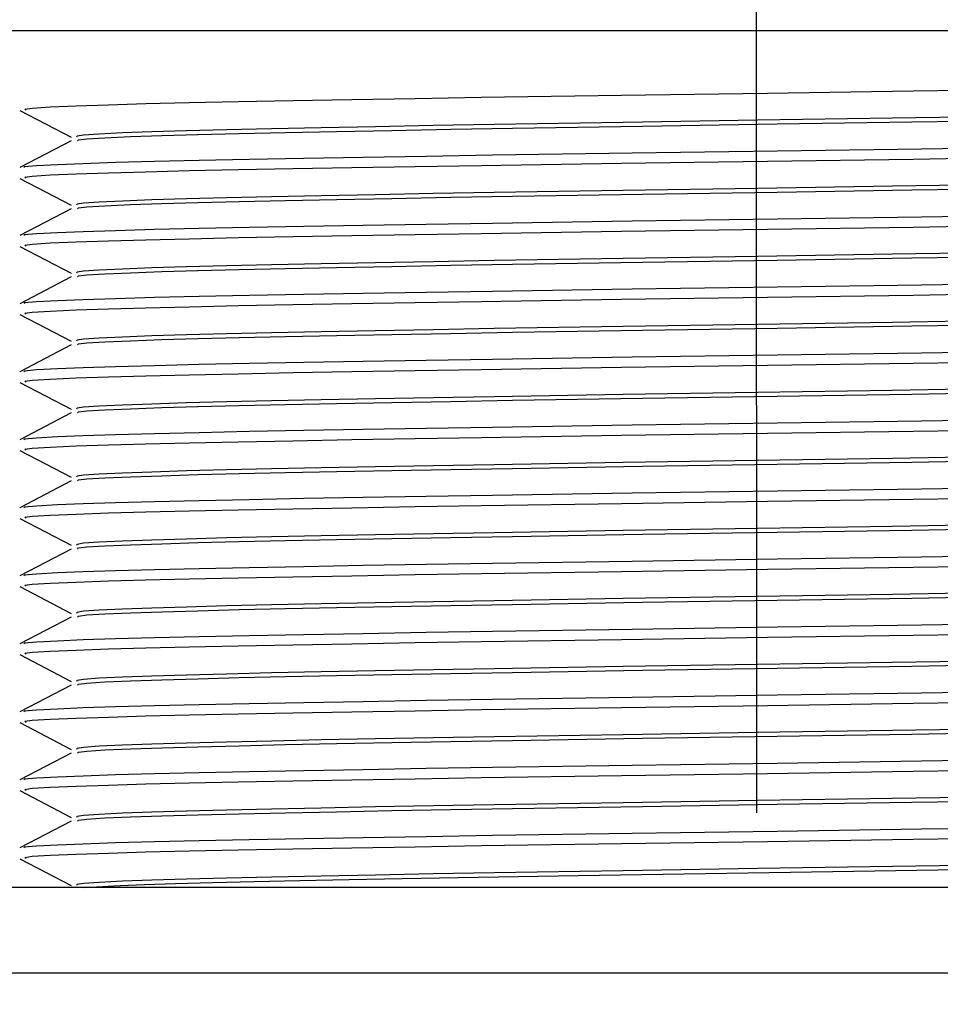
# Model space of a CAD drawing. Units: inches. Extents: x -36 to 1409, y -4026 to -2141.
# Drawn here: x 1104 to 1126, y -3020 to -2997 of the extents above; entities that cross this region are included whole.
import ezdxf

# ---------------------------------------------------------------- set-up
doc = ezdxf.new("R2010")
doc.units = ezdxf.units.IN
doc.header["$LTSCALE"] = 5
doc.header["$MEASUREMENT"] = 0
doc.linetypes.add('CENTER', pattern=[50.8, 31.75, -6.35, 6.35, -6.35])
doc.layers.add('Layer   1', color=7, linetype='Continuous')

msp = doc.modelspace()

# ---------------------------------------------------------------- linework, layer by layer
at = {"layer": 'Layer   1', "color": 7, "linetype": 'CENTER'}
msp.add_line((1121.5164, -2793.4073), (1121.6487, -3048.1962), dxfattribs=at)
at = {"layer": 'Layer   1', "color": 2, "linetype": 'Continuous'}
for p, q in [((1097.8847, -2997.3962), (1145.8847, -2997.3962)), ((1145.8847, -3017.3962), (1097.8847, -3017.3962)), ((1121.8847, -3019.3962), (1096.8847, -3019.3962)), ((1146.8847, -3019.3962), (1121.8847, -3019.3962))]:
    msp.add_line(p, q, dxfattribs=at)
at = {"layer": 'Layer   1', "color": 7, "linetype": 'Continuous'}
for p, q in [((1118.4781, -2998.9075), (1121.8849, -2998.8585)), ((1121.8849, -2998.8585), (1125.2891, -2998.8099)), ((1125.2891, -2998.8099), (1128.5622, -2998.7595)), ((1106.5076, -2999.1309), (1107.3847, -2999.1057)), ((1107.3847, -2999.1057), (1108.3959, -2999.0811)), ((1108.3959, -2999.0811), (1109.5429, -2999.057)), ((1109.5429, -2999.057), (1110.8133, -2999.033)), ((1110.8133, -2999.033), (1112.1918, -2999.0085)), ((1112.1918, -2999.0085), (1113.6627, -2998.9834)), ((1113.6627, -2998.9834), (1115.2099, -2998.9579)), ((1115.2099, -2998.9579), (1118.4781, -2998.9075)), ((1104.4407, -2999.2619), (1105.6412, -2999.887)), ((1104.5613, -2999.2315), (1104.7307, -2999.207)), ((1104.5908, -2999.2556), (1104.5613, -2999.2315)), ((1104.7307, -2999.207), (1105.1489, -2999.1818)), ((1105.1489, -2999.1818), (1105.7587, -2999.1563)), ((1105.7587, -2999.1563), (1106.5076, -2999.1309)), ((1115.5086, -2999.5853), (1118.5191, -2999.5352)), ((1118.5191, -2999.5352), (1121.6574, -2999.4866)), ((1118.9705, -2999.6281), (1122.1165, -2999.5796)), ((1121.6574, -2999.4866), (1124.8041, -2999.4386)), ((1122.1165, -2999.5796), (1125.2533, -2999.5315)), ((1124.8041, -2999.4386), (1127.8401, -2999.3887)), ((1125.2533, -2999.5315), (1128.2629, -2999.4814)), ((1105.9275, -2999.8321), (1106.2886, -2999.8072)), ((1106.2886, -2999.8072), (1106.8352, -2999.782)), ((1106.8352, -2999.782), (1107.5247, -2999.7568)), ((1107.5247, -2999.7568), (1108.3333, -2999.7319)), ((1108.3333, -2999.7319), (1109.2615, -2999.7074)), ((1108.5949, -2999.8246), (1109.5569, -2999.8003)), ((1109.2615, -2999.7074), (1110.3109, -2999.6833)), ((1109.5569, -2999.8003), (1110.6401, -2999.7763)), ((1110.3109, -2999.6833), (1111.4741, -2999.6595)), ((1110.6401, -2999.7763), (1111.8338, -2999.7525)), ((1111.4741, -2999.6595), (1112.7374, -2999.6354)), ((1111.8338, -2999.7525), (1113.1235, -2999.7282)), ((1112.7374, -2999.6354), (1114.0866, -2999.6106)), ((1113.1235, -2999.7282), (1114.4949, -2999.7032)), ((1114.0866, -2999.6106), (1115.5086, -2999.5853)), ((1114.4949, -2999.7032), (1115.9352, -2999.678)), ((1115.9352, -2999.678), (1118.9705, -2999.6281)), ((1105.6414, -2999.9733), (1104.4409, -3000.5985)), ((1105.7678, -2999.8801), (1105.7809, -2999.8564)), ((1105.7809, -2999.8564), (1105.9275, -2999.8321)), ((1105.7859, -2999.973), (1105.8128, -2999.9492)), ((1105.8128, -2999.9492), (1106.0069, -2999.9249)), ((1106.0069, -2999.9249), (1106.4262, -2999.8998)), ((1106.4262, -2999.8998), (1107.0239, -2999.8746)), ((1107.0239, -2999.8746), (1107.7519, -2999.8494)), ((1107.7519, -2999.8494), (1108.5949, -2999.8246)), ((1115.4696, -3000.3031), (1118.7311, -3000.253)), ((1118.7311, -3000.253), (1122.111, -3000.2046)), ((1122.111, -3000.2046), (1125.4828, -3000.1565)), ((1125.4828, -3000.1565), (1128.7192, -3000.1063)), ((1105.3174, -3000.525), (1105.9185, -3000.4998)), ((1105.9185, -3000.4998), (1106.6744, -3000.4746)), ((1106.6744, -3000.4746), (1107.5812, -3000.4498)), ((1107.5812, -3000.4498), (1108.6242, -3000.4254)), ((1108.6242, -3000.4254), (1109.7902, -3000.4016)), ((1109.7902, -3000.4016), (1111.069, -3000.3778)), ((1111.069, -3000.3778), (1112.4505, -3000.3534)), ((1112.4505, -3000.3534), (1113.9222, -3000.3283)), ((1113.9222, -3000.3283), (1115.4696, -3000.3031)), ((1115.2099, -3000.5454), (1118.4781, -3000.495)), ((1118.4781, -3000.495), (1121.8849, -3000.446)), ((1121.8849, -3000.446), (1125.2891, -3000.3974)), ((1125.2891, -3000.3974), (1128.5622, -3000.347)), ((1104.5408, -3000.5745), (1104.8327, -3000.5499)), ((1104.5614, -3000.5985), (1104.5408, -3000.5745)), ((1104.8327, -3000.5499), (1105.3174, -3000.525)), ((1105.7587, -3000.7438), (1106.5076, -3000.7184)), ((1106.5076, -3000.7184), (1107.3847, -3000.6932)), ((1107.3847, -3000.6932), (1108.3959, -3000.6686)), ((1108.3959, -3000.6686), (1109.5429, -3000.6445)), ((1109.5429, -3000.6445), (1110.8133, -3000.6205)), ((1110.8133, -3000.6205), (1112.1918, -3000.596)), ((1112.1918, -3000.596), (1113.6627, -3000.5709)), ((1113.6627, -3000.5709), (1115.2099, -3000.5454)), ((1104.4407, -3000.8494), (1105.6412, -3001.4745)), ((1104.5613, -3000.819), (1104.7307, -3000.7945)), ((1104.5908, -3000.843), (1104.5613, -3000.819)), ((1104.7307, -3000.7945), (1105.1489, -3000.7693)), ((1105.1489, -3000.7693), (1105.7587, -3000.7438)), ((1114.0866, -3001.1981), (1115.5086, -3001.1729)), ((1115.5086, -3001.1729), (1118.5191, -3001.1227)), ((1118.5191, -3001.1227), (1121.6574, -3001.0741)), ((1118.9705, -3001.2156), (1122.1165, -3001.1672)), ((1121.6574, -3001.0741), (1124.8041, -3001.0261)), ((1122.1165, -3001.1672), (1125.2533, -3001.119)), ((1124.8041, -3001.0261), (1127.8401, -3000.9762)), ((1125.2533, -3001.119), (1128.2629, -3001.0689)), ((1105.7809, -3001.4439), (1105.9275, -3001.4196)), ((1105.9275, -3001.4196), (1106.2886, -3001.3947)), ((1106.2886, -3001.3947), (1106.8352, -3001.3695)), ((1106.8352, -3001.3695), (1107.5247, -3001.3443)), ((1107.5247, -3001.3443), (1108.3333, -3001.3194)), ((1107.7519, -3001.4369), (1108.5949, -3001.4121)), ((1108.3333, -3001.3194), (1109.2615, -3001.2949)), ((1108.5949, -3001.4121), (1109.5569, -3001.3878)), ((1109.2615, -3001.2949), (1110.3109, -3001.2708)), ((1109.5569, -3001.3878), (1110.6401, -3001.3638)), ((1110.3109, -3001.2708), (1111.4741, -3001.247)), ((1110.6401, -3001.3638), (1111.8338, -3001.34)), ((1111.4741, -3001.247), (1112.7374, -3001.2229)), ((1111.8338, -3001.34), (1113.1235, -3001.3157)), ((1112.7374, -3001.2229), (1114.0866, -3001.1981)), ((1113.1235, -3001.3157), (1114.4949, -3001.2907)), ((1114.4949, -3001.2907), (1115.9352, -3001.2655)), ((1115.9352, -3001.2655), (1118.9705, -3001.2156)), ((1105.6414, -3001.5608), (1104.4409, -3002.186)), ((1105.7678, -3001.4676), (1105.7809, -3001.4439)), ((1105.7859, -3001.5605), (1105.8128, -3001.5367)), ((1105.8128, -3001.5367), (1106.0069, -3001.5124)), ((1106.0069, -3001.5124), (1106.4262, -3001.4873)), ((1106.4262, -3001.4873), (1107.0239, -3001.4621)), ((1107.0239, -3001.4621), (1107.7519, -3001.4369)), ((1115.4696, -3001.8906), (1118.7311, -3001.8405)), ((1118.7311, -3001.8405), (1122.111, -3001.7922)), ((1122.111, -3001.7922), (1125.4828, -3001.7441)), ((1125.4828, -3001.7441), (1128.7192, -3001.6938)), ((1105.3174, -3002.1125), (1105.9185, -3002.0873)), ((1105.9185, -3002.0873), (1106.6744, -3002.0621)), ((1106.6744, -3002.0621), (1107.5812, -3002.0373)), ((1107.5812, -3002.0373), (1108.6242, -3002.0129)), ((1108.6242, -3002.0129), (1109.7902, -3001.9891)), ((1109.7902, -3001.9891), (1111.069, -3001.9653)), ((1111.069, -3001.9653), (1112.4505, -3001.9409)), ((1112.4505, -3001.9409), (1113.9222, -3001.9159)), ((1113.9222, -3001.9159), (1115.4696, -3001.8906)), ((1115.2099, -3002.1329), (1118.4781, -3002.0825)), ((1118.4781, -3002.0825), (1121.8849, -3002.0335)), ((1121.8849, -3002.0335), (1125.2891, -3001.9849)), ((1125.2891, -3001.9849), (1128.5622, -3001.9345)), ((1104.5408, -3002.162), (1104.8327, -3002.1375)), ((1104.5614, -3002.186), (1104.5408, -3002.162)), ((1104.8327, -3002.1375), (1105.3174, -3002.1125)), ((1105.1489, -3002.3568), (1105.7587, -3002.3313)), ((1105.7587, -3002.3313), (1106.5076, -3002.3059)), ((1106.5076, -3002.3059), (1107.3847, -3002.2807)), ((1107.3847, -3002.2807), (1108.3959, -3002.2561)), ((1108.3959, -3002.2561), (1109.5429, -3002.232)), ((1109.5429, -3002.232), (1110.8133, -3002.208)), ((1110.8133, -3002.208), (1112.1918, -3002.1835)), ((1112.1918, -3002.1835), (1113.6627, -3002.1583)), ((1113.6627, -3002.1583), (1115.2099, -3002.1329)), ((1104.4407, -3002.4369), (1105.6412, -3003.062)), ((1104.5613, -3002.4065), (1104.7307, -3002.382)), ((1104.5908, -3002.4306), (1104.5613, -3002.4065)), ((1104.7307, -3002.382), (1105.1489, -3002.3568)), ((1124.8041, -3002.6136), (1127.8401, -3002.5637)), ((1112.7374, -3002.8104), (1114.0866, -3002.7856)), ((1114.0866, -3002.7856), (1115.5086, -3002.7604)), ((1115.5086, -3002.7604), (1118.5191, -3002.7102)), ((1118.5191, -3002.7102), (1121.6574, -3002.6616)), ((1118.9705, -3002.8031), (1122.1165, -3002.7547)), ((1121.6574, -3002.6616), (1124.8041, -3002.6136)), ((1122.1165, -3002.7547), (1125.2533, -3002.7065)), ((1125.2533, -3002.7065), (1128.2629, -3002.6564)), ((1105.7809, -3003.0314), (1105.9275, -3003.0071)), ((1105.9275, -3003.0071), (1106.2886, -3002.9822)), ((1106.2886, -3002.9822), (1106.8352, -3002.957)), ((1106.8352, -3002.957), (1107.5247, -3002.9318)), ((1107.0239, -3003.0495), (1107.7519, -3003.0244)), ((1107.5247, -3002.9318), (1108.3333, -3002.9069)), ((1107.7519, -3003.0244), (1108.5949, -3002.9996)), ((1108.3333, -3002.9069), (1109.2615, -3002.8824)), ((1108.5949, -3002.9996), (1109.5569, -3002.9753)), ((1109.2615, -3002.8824), (1110.3109, -3002.8583)), ((1109.5569, -3002.9753), (1110.6401, -3002.9513)), ((1110.3109, -3002.8583), (1111.4741, -3002.8345)), ((1110.6401, -3002.9513), (1111.8338, -3002.9275)), ((1111.4741, -3002.8345), (1112.7374, -3002.8104)), ((1111.8338, -3002.9275), (1113.1235, -3002.9032)), ((1113.1235, -3002.9032), (1114.4949, -3002.8783)), ((1114.4949, -3002.8783), (1115.9352, -3002.853)), ((1115.9352, -3002.853), (1118.9705, -3002.8031)), ((1105.6414, -3003.1483), (1104.4409, -3003.7735)), ((1105.7678, -3003.0551), (1105.7809, -3003.0314)), ((1105.7859, -3003.148), (1105.8128, -3003.1242)), ((1105.8128, -3003.1242), (1106.0069, -3003.0999)), ((1106.0069, -3003.0999), (1106.4262, -3003.0748)), ((1106.4262, -3003.0748), (1107.0239, -3003.0495)), ((1113.9222, -3003.5033), (1115.4696, -3003.4781)), ((1115.4696, -3003.4781), (1118.7311, -3003.428)), ((1118.7311, -3003.428), (1122.111, -3003.3797)), ((1122.111, -3003.3797), (1125.4828, -3003.3316)), ((1125.4828, -3003.3316), (1128.7192, -3003.2813)), ((1104.8327, -3003.7249), (1105.3174, -3003.7)), ((1105.3174, -3003.7), (1105.9185, -3003.6748)), ((1105.9185, -3003.6748), (1106.6744, -3003.6496)), ((1106.6744, -3003.6496), (1107.5812, -3003.6248)), ((1107.5812, -3003.6248), (1108.6242, -3003.6004)), ((1108.6242, -3003.6004), (1109.7902, -3003.5766)), ((1109.7902, -3003.5766), (1111.069, -3003.5527)), ((1111.069, -3003.5527), (1112.4505, -3003.5284)), ((1112.4505, -3003.5284), (1113.9222, -3003.5033)), ((1115.2099, -3003.7204), (1118.4781, -3003.67)), ((1118.4781, -3003.67), (1121.8849, -3003.621)), ((1121.8849, -3003.621), (1125.2891, -3003.5724)), ((1125.2891, -3003.5724), (1128.5622, -3003.522)), ((1104.5408, -3003.7495), (1104.8327, -3003.7249)), ((1104.5614, -3003.7735), (1104.5408, -3003.7495)), ((1104.7307, -3003.9695), (1105.1489, -3003.9443)), ((1105.1489, -3003.9443), (1105.7587, -3003.9188)), ((1105.7587, -3003.9188), (1106.5076, -3003.8934)), ((1106.5076, -3003.8934), (1107.3847, -3003.8682)), ((1107.3847, -3003.8682), (1108.3959, -3003.8436)), ((1108.3959, -3003.8436), (1109.5429, -3003.8195)), ((1109.5429, -3003.8195), (1110.8133, -3003.7955)), ((1110.8133, -3003.7955), (1112.1918, -3003.771)), ((1112.1918, -3003.771), (1113.6627, -3003.7458)), ((1113.6627, -3003.7458), (1115.2099, -3003.7204)), ((1104.4407, -3004.0244), (1105.6412, -3004.6495)), ((1104.5613, -3003.994), (1104.7307, -3003.9695)), ((1104.5908, -3004.0181), (1104.5613, -3003.994)), ((1124.8041, -3004.2011), (1127.8401, -3004.1512)), ((1111.4741, -3004.422), (1112.7374, -3004.3979)), ((1112.7374, -3004.3979), (1114.0866, -3004.3731)), ((1114.0866, -3004.3731), (1115.5086, -3004.3479)), ((1115.5086, -3004.3479), (1118.5191, -3004.2977)), ((1115.9352, -3004.4405), (1118.9705, -3004.3906)), ((1118.5191, -3004.2977), (1121.6574, -3004.2491)), ((1118.9705, -3004.3906), (1122.1165, -3004.3421)), ((1121.6574, -3004.2491), (1124.8041, -3004.2011)), ((1122.1165, -3004.3421), (1125.2533, -3004.294)), ((1125.2533, -3004.294), (1128.2629, -3004.2439)), ((1105.7678, -3004.6426), (1105.7809, -3004.6189)), ((1105.7809, -3004.6189), (1105.9275, -3004.5946)), ((1105.9275, -3004.5946), (1106.2886, -3004.5697)), ((1106.2886, -3004.5697), (1106.8352, -3004.5445)), ((1106.4262, -3004.6623), (1107.0239, -3004.6371)), ((1106.8352, -3004.5445), (1107.5247, -3004.5193)), ((1107.0239, -3004.6371), (1107.7519, -3004.6119)), ((1107.5247, -3004.5193), (1108.3333, -3004.4944)), ((1107.7519, -3004.6119), (1108.5949, -3004.5871)), ((1108.3333, -3004.4944), (1109.2615, -3004.4699)), ((1108.5949, -3004.5871), (1109.5569, -3004.5628)), ((1109.2615, -3004.4699), (1110.3109, -3004.4458)), ((1109.5569, -3004.5628), (1110.6401, -3004.5388)), ((1110.3109, -3004.4458), (1111.4741, -3004.422)), ((1110.6401, -3004.5388), (1111.8338, -3004.515)), ((1111.8338, -3004.515), (1113.1235, -3004.4907)), ((1113.1235, -3004.4907), (1114.4949, -3004.4657)), ((1114.4949, -3004.4657), (1115.9352, -3004.4405)), ((1105.6414, -3004.7358), (1104.4409, -3005.361)), ((1105.7859, -3004.7355), (1105.8128, -3004.7117)), ((1105.8128, -3004.7117), (1106.0069, -3004.6874)), ((1106.0069, -3004.6874), (1106.4262, -3004.6623)), ((1112.4505, -3005.1159), (1113.9222, -3005.0909)), ((1113.9222, -3005.0909), (1115.4696, -3005.0656)), ((1115.4696, -3005.0656), (1118.7311, -3005.0155)), ((1118.7311, -3005.0155), (1122.111, -3004.9671)), ((1122.111, -3004.9671), (1125.4828, -3004.919)), ((1125.4828, -3004.919), (1128.7192, -3004.8688)), ((1104.5408, -3005.337), (1104.8327, -3005.3124)), ((1104.8327, -3005.3124), (1105.3174, -3005.2875)), ((1105.3174, -3005.2875), (1105.9185, -3005.2623)), ((1105.9185, -3005.2623), (1106.6744, -3005.2371)), ((1106.6744, -3005.2371), (1107.5812, -3005.2123)), ((1107.5812, -3005.2123), (1108.6242, -3005.1879)), ((1108.6242, -3005.1879), (1109.7902, -3005.1641)), ((1109.7902, -3005.1641), (1111.069, -3005.1403)), ((1111.069, -3005.1403), (1112.4505, -3005.1159)), ((1113.6627, -3005.3334), (1115.2099, -3005.3079)), ((1115.2099, -3005.3079), (1118.4781, -3005.2575)), ((1118.4781, -3005.2575), (1121.8849, -3005.2085)), ((1121.8849, -3005.2085), (1125.2891, -3005.1599)), ((1125.2891, -3005.1599), (1128.5622, -3005.1095)), ((1104.5614, -3005.361), (1104.5408, -3005.337)), ((1104.7307, -3005.557), (1105.1489, -3005.5318)), ((1105.1489, -3005.5318), (1105.7587, -3005.5063)), ((1105.7587, -3005.5063), (1106.5076, -3005.4809)), ((1106.5076, -3005.4809), (1107.3847, -3005.4557)), ((1107.3847, -3005.4557), (1108.3959, -3005.4311)), ((1108.3959, -3005.4311), (1109.5429, -3005.407)), ((1109.5429, -3005.407), (1110.8133, -3005.383)), ((1110.8133, -3005.383), (1112.1918, -3005.3585)), ((1112.1918, -3005.3585), (1113.6627, -3005.3334)), ((1104.4407, -3005.6119), (1105.6412, -3006.237)), ((1104.5613, -3005.5815), (1104.7307, -3005.557)), ((1104.5908, -3005.6055), (1104.5613, -3005.5815)), ((1124.8041, -3005.7886), (1127.8401, -3005.7387)), ((1110.3109, -3006.0333), (1111.4741, -3006.0095)), ((1111.4741, -3006.0095), (1112.7374, -3005.9854)), ((1112.7374, -3005.9854), (1114.0866, -3005.9606)), ((1114.0866, -3005.9606), (1115.5086, -3005.9354)), ((1115.5086, -3005.9354), (1118.5191, -3005.8852)), ((1115.9352, -3006.028), (1118.9705, -3005.9781)), ((1118.5191, -3005.8852), (1121.6574, -3005.8366)), ((1118.9705, -3005.9781), (1122.1165, -3005.9297)), ((1121.6574, -3005.8366), (1124.8041, -3005.7886)), ((1122.1165, -3005.9297), (1125.2533, -3005.8815)), ((1125.2533, -3005.8815), (1128.2629, -3005.8314)), ((1105.7678, -3006.2301), (1105.7809, -3006.2064)), ((1105.7809, -3006.2064), (1105.9275, -3006.1821)), ((1105.9275, -3006.1821), (1106.2886, -3006.1572)), ((1106.2886, -3006.1572), (1106.8352, -3006.132)), ((1106.4262, -3006.2498), (1107.0239, -3006.2246)), ((1106.8352, -3006.132), (1107.5247, -3006.1068)), ((1107.0239, -3006.2246), (1107.7519, -3006.1994)), ((1107.5247, -3006.1068), (1108.3333, -3006.0819)), ((1107.7519, -3006.1994), (1108.5949, -3006.1746)), ((1108.3333, -3006.0819), (1109.2615, -3006.0574)), ((1108.5949, -3006.1746), (1109.5569, -3006.1503)), ((1109.2615, -3006.0574), (1110.3109, -3006.0333)), ((1109.5569, -3006.1503), (1110.6401, -3006.1263)), ((1110.6401, -3006.1263), (1111.8338, -3006.1025)), ((1111.8338, -3006.1025), (1113.1235, -3006.0782)), ((1113.1235, -3006.0782), (1114.4949, -3006.0532)), ((1114.4949, -3006.0532), (1115.9352, -3006.028)), ((1105.6414, -3006.3233), (1104.4409, -3006.9485)), ((1105.7859, -3006.323), (1105.8128, -3006.2992)), ((1105.8128, -3006.2992), (1106.0069, -3006.2749)), ((1106.0069, -3006.2749), (1106.4262, -3006.2498)), ((1125.4828, -3006.5066), (1128.7192, -3006.4563)), ((1111.069, -3006.7278), (1112.4505, -3006.7034)), ((1112.4505, -3006.7034), (1113.9222, -3006.6784)), ((1113.9222, -3006.6784), (1115.4696, -3006.6531)), ((1115.4696, -3006.6531), (1118.7311, -3006.603)), ((1118.7311, -3006.603), (1122.111, -3006.5546)), ((1122.111, -3006.5546), (1125.4828, -3006.5066)), ((1125.2891, -3006.7474), (1128.5622, -3006.697)), ((1104.5408, -3006.9245), (1104.8327, -3006.9)), ((1104.5614, -3006.9485), (1104.5408, -3006.9245)), ((1104.8327, -3006.9), (1105.3174, -3006.875)), ((1105.3174, -3006.875), (1105.9185, -3006.8498)), ((1105.9185, -3006.8498), (1106.6744, -3006.8246)), ((1106.6744, -3006.8246), (1107.5812, -3006.7998)), ((1107.5812, -3006.7998), (1108.6242, -3006.7754)), ((1108.6242, -3006.7754), (1109.7902, -3006.7516)), ((1109.7902, -3006.7516), (1111.069, -3006.7278)), ((1112.1918, -3006.946), (1113.6627, -3006.9209)), ((1113.6627, -3006.9209), (1115.2099, -3006.8954)), ((1115.2099, -3006.8954), (1118.4781, -3006.845)), ((1118.4781, -3006.845), (1121.8849, -3006.796)), ((1121.8849, -3006.796), (1125.2891, -3006.7474)), ((1104.5613, -3007.169), (1104.7307, -3007.1445)), ((1104.7307, -3007.1445), (1105.1489, -3007.1193)), ((1105.1489, -3007.1193), (1105.7587, -3007.0938)), ((1105.7587, -3007.0938), (1106.5076, -3007.0684)), ((1106.5076, -3007.0684), (1107.3847, -3007.0432)), ((1107.3847, -3007.0432), (1108.3959, -3007.0186)), ((1108.3959, -3007.0186), (1109.5429, -3006.9945)), ((1109.5429, -3006.9945), (1110.8133, -3006.9705)), ((1110.8133, -3006.9705), (1112.1918, -3006.946)), ((1104.4407, -3007.1994), (1105.6412, -3007.8245)), ((1104.5908, -3007.1931), (1104.5613, -3007.169)), ((1121.6574, -3007.4241), (1124.8041, -3007.3761)), ((1124.8041, -3007.3761), (1127.8401, -3007.3262)), ((1109.2615, -3007.6449), (1110.3109, -3007.6208)), ((1110.3109, -3007.6208), (1111.4741, -3007.597)), ((1111.4741, -3007.597), (1112.7374, -3007.5729)), ((1112.7374, -3007.5729), (1114.0866, -3007.5481)), ((1114.0866, -3007.5481), (1115.5086, -3007.5229)), ((1114.4949, -3007.6408), (1115.9352, -3007.6155)), ((1115.5086, -3007.5229), (1118.5191, -3007.4727)), ((1115.9352, -3007.6155), (1118.9705, -3007.5656)), ((1118.5191, -3007.4727), (1121.6574, -3007.4241)), ((1118.9705, -3007.5656), (1122.1165, -3007.5172)), ((1122.1165, -3007.5172), (1125.2533, -3007.469)), ((1125.2533, -3007.469), (1128.2629, -3007.4189)), ((1105.7678, -3007.8176), (1105.7809, -3007.7939)), ((1105.7809, -3007.7939), (1105.9275, -3007.7696)), ((1105.9275, -3007.7696), (1106.2886, -3007.7447)), ((1106.0069, -3007.8624), (1106.4262, -3007.8373)), ((1106.2886, -3007.7447), (1106.8352, -3007.7195)), ((1106.4262, -3007.8373), (1107.0239, -3007.8121)), ((1106.8352, -3007.7195), (1107.5247, -3007.6943)), ((1107.0239, -3007.8121), (1107.7519, -3007.7869)), ((1107.5247, -3007.6943), (1108.3333, -3007.6694)), ((1107.7519, -3007.7869), (1108.5949, -3007.7621)), ((1108.3333, -3007.6694), (1109.2615, -3007.6449)), ((1108.5949, -3007.7621), (1109.5569, -3007.7378)), ((1109.5569, -3007.7378), (1110.6401, -3007.7138)), ((1110.6401, -3007.7138), (1111.8338, -3007.69)), ((1111.8338, -3007.69), (1113.1235, -3007.6657)), ((1113.1235, -3007.6657), (1114.4949, -3007.6408)), ((1105.6414, -3007.9108), (1104.4409, -3008.536)), ((1105.7859, -3007.9105), (1105.8128, -3007.8867)), ((1105.8128, -3007.8867), (1106.0069, -3007.8624)), ((1125.4828, -3008.0941), (1128.7192, -3008.0438)), ((1111.069, -3008.3152), (1112.4505, -3008.2909)), ((1112.4505, -3008.2909), (1113.9222, -3008.2658)), ((1113.9222, -3008.2658), (1115.4696, -3008.2406)), ((1115.4696, -3008.2406), (1118.7311, -3008.1905)), ((1118.7311, -3008.1905), (1122.111, -3008.1422)), ((1122.111, -3008.1422), (1125.4828, -3008.0941)), ((1125.2891, -3008.3349), (1128.5622, -3008.2845)), ((1104.5408, -3008.512), (1104.8327, -3008.4874)), ((1104.5614, -3008.536), (1104.5408, -3008.512)), ((1104.8327, -3008.4874), (1105.3174, -3008.4625)), ((1105.3174, -3008.4625), (1105.9185, -3008.4373)), ((1105.9185, -3008.4373), (1106.6744, -3008.4121)), ((1106.6744, -3008.4121), (1107.5812, -3008.3873)), ((1107.5812, -3008.3873), (1108.6242, -3008.3629)), ((1108.6242, -3008.3629), (1109.7902, -3008.3391)), ((1109.7902, -3008.3391), (1111.069, -3008.3152)), ((1110.8133, -3008.558), (1112.1918, -3008.5335)), ((1112.1918, -3008.5335), (1113.6627, -3008.5083)), ((1113.6627, -3008.5083), (1115.2099, -3008.4829)), ((1115.2099, -3008.4829), (1118.4781, -3008.4325)), ((1118.4781, -3008.4325), (1121.8849, -3008.3835)), ((1121.8849, -3008.3835), (1125.2891, -3008.3349)), ((1104.5613, -3008.7565), (1104.7307, -3008.732)), ((1104.5908, -3008.7806), (1104.5613, -3008.7565)), ((1104.7307, -3008.732), (1105.1489, -3008.7068)), ((1105.1489, -3008.7068), (1105.7587, -3008.6813)), ((1105.7587, -3008.6813), (1106.5076, -3008.6559)), ((1106.5076, -3008.6559), (1107.3847, -3008.6307)), ((1107.3847, -3008.6307), (1108.3959, -3008.6061)), ((1108.3959, -3008.6061), (1109.5429, -3008.582)), ((1109.5429, -3008.582), (1110.8133, -3008.558)), ((1104.4407, -3008.7869), (1105.6412, -3009.412)), ((1121.6574, -3009.0116), (1124.8041, -3008.9636)), ((1124.8041, -3008.9636), (1127.8401, -3008.9137)), ((1108.3333, -3009.2569), (1109.2615, -3009.2324)), ((1109.2615, -3009.2324), (1110.3109, -3009.2083)), ((1110.3109, -3009.2083), (1111.4741, -3009.1845)), ((1111.4741, -3009.1845), (1112.7374, -3009.1604)), ((1112.7374, -3009.1604), (1114.0866, -3009.1356)), ((1113.1235, -3009.2532), (1114.4949, -3009.2282)), ((1114.0866, -3009.1356), (1115.5086, -3009.1104)), ((1114.4949, -3009.2282), (1115.9352, -3009.203)), ((1115.5086, -3009.1104), (1118.5191, -3009.0602)), ((1115.9352, -3009.203), (1118.9705, -3009.1531)), ((1118.5191, -3009.0602), (1121.6574, -3009.0116)), ((1118.9705, -3009.1531), (1122.1165, -3009.1047)), ((1122.1165, -3009.1047), (1125.2533, -3009.0565)), ((1125.2533, -3009.0565), (1128.2629, -3009.0064)), ((1105.7678, -3009.4051), (1105.7809, -3009.3814)), ((1105.7809, -3009.3814), (1105.9275, -3009.3571)), ((1105.8128, -3009.4742), (1106.0069, -3009.4499)), ((1105.9275, -3009.3571), (1106.2886, -3009.3322)), ((1106.0069, -3009.4499), (1106.4262, -3009.4248)), ((1106.2886, -3009.3322), (1106.8352, -3009.307)), ((1106.4262, -3009.4248), (1107.0239, -3009.3996)), ((1106.8352, -3009.307), (1107.5247, -3009.2818)), ((1107.0239, -3009.3996), (1107.7519, -3009.3744)), ((1107.5247, -3009.2818), (1108.3333, -3009.2569)), ((1107.7519, -3009.3744), (1108.5949, -3009.3496)), ((1108.5949, -3009.3496), (1109.5569, -3009.3253)), ((1109.5569, -3009.3253), (1110.6401, -3009.3013)), ((1110.6401, -3009.3013), (1111.8338, -3009.2775)), ((1111.8338, -3009.2775), (1113.1235, -3009.2532)), ((1105.6414, -3009.4983), (1104.4409, -3010.1235)), ((1105.7859, -3009.498), (1105.8128, -3009.4742)), ((1122.111, -3009.7296), (1125.4828, -3009.6815)), ((1125.4828, -3009.6815), (1128.7192, -3009.6313)), ((1109.7902, -3009.9266), (1111.069, -3009.9027)), ((1111.069, -3009.9027), (1112.4505, -3009.8784)), ((1112.4505, -3009.8784), (1113.9222, -3009.8533)), ((1113.9222, -3009.8533), (1115.4696, -3009.8281)), ((1115.4696, -3009.8281), (1118.7311, -3009.778)), ((1118.7311, -3009.778), (1122.111, -3009.7296)), ((1125.2891, -3009.9224), (1128.5622, -3009.872)), ((1104.5408, -3010.0995), (1104.8327, -3010.0749)), ((1104.5614, -3010.1235), (1104.5408, -3010.0995)), ((1104.8327, -3010.0749), (1105.3174, -3010.05)), ((1105.3174, -3010.05), (1105.9185, -3010.0248)), ((1105.9185, -3010.0248), (1106.6744, -3009.9996)), ((1106.6744, -3009.9996), (1107.5812, -3009.9748)), ((1107.5812, -3009.9748), (1108.6242, -3009.9504)), ((1108.6242, -3009.9504), (1109.7902, -3009.9266)), ((1109.5429, -3010.1695), (1110.8133, -3010.1455)), ((1110.8133, -3010.1455), (1112.1918, -3010.121)), ((1112.1918, -3010.121), (1113.6627, -3010.0959)), ((1113.6627, -3010.0959), (1115.2099, -3010.0704)), ((1115.2099, -3010.0704), (1118.4781, -3010.02)), ((1118.4781, -3010.02), (1121.8849, -3009.971)), ((1121.8849, -3009.971), (1125.2891, -3009.9224)), ((1104.4407, -3010.3744), (1105.6412, -3010.9995)), ((1104.5613, -3010.344), (1104.7307, -3010.3195)), ((1104.5908, -3010.368), (1104.5613, -3010.344)), ((1104.7307, -3010.3195), (1105.1489, -3010.2943)), ((1105.1489, -3010.2943), (1105.7587, -3010.2688)), ((1105.7587, -3010.2688), (1106.5076, -3010.2434)), ((1106.5076, -3010.2434), (1107.3847, -3010.2182)), ((1107.3847, -3010.2182), (1108.3959, -3010.1936)), ((1108.3959, -3010.1936), (1109.5429, -3010.1695)), ((1118.5191, -3010.6477), (1121.6574, -3010.5991)), ((1121.6574, -3010.5991), (1124.8041, -3010.5511)), ((1124.8041, -3010.5511), (1127.8401, -3010.5012)), ((1125.2533, -3010.644), (1128.2629, -3010.5939)), ((1108.3333, -3010.8444), (1109.2615, -3010.8199)), ((1109.2615, -3010.8199), (1110.3109, -3010.7958)), ((1110.3109, -3010.7958), (1111.4741, -3010.772)), ((1111.4741, -3010.772), (1112.7374, -3010.7479)), ((1111.8338, -3010.865), (1113.1235, -3010.8407)), ((1112.7374, -3010.7479), (1114.0866, -3010.7231)), ((1113.1235, -3010.8407), (1114.4949, -3010.8157)), ((1114.0866, -3010.7231), (1115.5086, -3010.6978)), ((1114.4949, -3010.8157), (1115.9352, -3010.7905)), ((1115.5086, -3010.6978), (1118.5191, -3010.6477)), ((1115.9352, -3010.7905), (1118.9705, -3010.7406)), ((1118.9705, -3010.7406), (1122.1165, -3010.6922)), ((1122.1165, -3010.6922), (1125.2533, -3010.644)), ((1105.7678, -3010.9926), (1105.7809, -3010.9689)), ((1105.7809, -3010.9689), (1105.9275, -3010.9446)), ((1105.7859, -3011.0855), (1105.8128, -3011.0617)), ((1105.8128, -3011.0617), (1106.0069, -3011.0374)), ((1105.9275, -3010.9446), (1106.2886, -3010.9197)), ((1106.0069, -3011.0374), (1106.4262, -3011.0123)), ((1106.2886, -3010.9197), (1106.8352, -3010.8945)), ((1106.4262, -3011.0123), (1107.0239, -3010.9871)), ((1106.8352, -3010.8945), (1107.5247, -3010.8693)), ((1107.0239, -3010.9871), (1107.7519, -3010.9619)), ((1107.5247, -3010.8693), (1108.3333, -3010.8444)), ((1107.7519, -3010.9619), (1108.5949, -3010.9371)), ((1108.5949, -3010.9371), (1109.5569, -3010.9128)), ((1109.5569, -3010.9128), (1110.6401, -3010.8888)), ((1110.6401, -3010.8888), (1111.8338, -3010.865)), ((1105.6414, -3011.0858), (1104.4409, -3011.711)), ((1122.111, -3011.3171), (1125.4828, -3011.2691)), ((1125.4828, -3011.2691), (1128.7192, -3011.2188)), ((1108.6242, -3011.5379), (1109.7902, -3011.5141)), ((1109.7902, -3011.5141), (1111.069, -3011.4903)), ((1111.069, -3011.4903), (1112.4505, -3011.4659)), ((1112.4505, -3011.4659), (1113.9222, -3011.4409)), ((1113.9222, -3011.4409), (1115.4696, -3011.4156)), ((1115.4696, -3011.4156), (1118.7311, -3011.3655)), ((1118.7311, -3011.3655), (1122.111, -3011.3171)), ((1121.8849, -3011.5585), (1125.2891, -3011.5099)), ((1125.2891, -3011.5099), (1128.5622, -3011.4595)), ((1104.5408, -3011.687), (1104.8327, -3011.6625)), ((1104.5614, -3011.711), (1104.5408, -3011.687)), ((1104.8327, -3011.6625), (1105.3174, -3011.6375)), ((1105.3174, -3011.6375), (1105.9185, -3011.6123)), ((1105.9185, -3011.6123), (1106.6744, -3011.5872)), ((1106.6744, -3011.5872), (1107.5812, -3011.5623)), ((1107.5812, -3011.5623), (1108.6242, -3011.5379)), ((1108.3959, -3011.7811), (1109.5429, -3011.757)), ((1109.5429, -3011.757), (1110.8133, -3011.733)), ((1110.8133, -3011.733), (1112.1918, -3011.7085)), ((1112.1918, -3011.7085), (1113.6627, -3011.6834)), ((1113.6627, -3011.6834), (1115.2099, -3011.6579)), ((1115.2099, -3011.6579), (1118.4781, -3011.6075)), ((1118.4781, -3011.6075), (1121.8849, -3011.5585)), ((1104.4407, -3011.9619), (1105.6412, -3012.587)), ((1104.5613, -3011.9315), (1104.7307, -3011.907)), ((1104.5908, -3011.9556), (1104.5613, -3011.9315)), ((1104.7307, -3011.907), (1105.1489, -3011.8818)), ((1105.1489, -3011.8818), (1105.7587, -3011.8563)), ((1105.7587, -3011.8563), (1106.5076, -3011.8309)), ((1106.5076, -3011.8309), (1107.3847, -3011.8057)), ((1107.3847, -3011.8057), (1108.3959, -3011.7811)), ((1118.5191, -3012.2352), (1121.6574, -3012.1866)), ((1121.6574, -3012.1866), (1124.8041, -3012.1386)), ((1124.8041, -3012.1386), (1127.8401, -3012.0887)), ((1125.2533, -3012.2315), (1128.2629, -3012.1814)), ((1107.5247, -3012.4568), (1108.3333, -3012.4319)), ((1108.3333, -3012.4319), (1109.2615, -3012.4074)), ((1109.2615, -3012.4074), (1110.3109, -3012.3833)), ((1110.3109, -3012.3833), (1111.4741, -3012.3595)), ((1111.4741, -3012.3595), (1112.7374, -3012.3354)), ((1111.8338, -3012.4525), (1113.1235, -3012.4282)), ((1112.7374, -3012.3354), (1114.0866, -3012.3106)), ((1113.1235, -3012.4282), (1114.4949, -3012.4032)), ((1114.0866, -3012.3106), (1115.5086, -3012.2854)), ((1114.4949, -3012.4032), (1115.9352, -3012.378)), ((1115.5086, -3012.2854), (1118.5191, -3012.2352)), ((1115.9352, -3012.378), (1118.9705, -3012.3281)), ((1118.9705, -3012.3281), (1122.1165, -3012.2797)), ((1122.1165, -3012.2797), (1125.2533, -3012.2315)), ((1105.6414, -3012.6733), (1104.4409, -3013.2985)), ((1105.7678, -3012.5801), (1105.7809, -3012.5564)), ((1105.7809, -3012.5564), (1105.9275, -3012.5321)), ((1105.7859, -3012.673), (1105.8128, -3012.6492)), ((1105.8128, -3012.6492), (1106.0069, -3012.6249)), ((1105.9275, -3012.5321), (1106.2886, -3012.5072)), ((1106.0069, -3012.6249), (1106.4262, -3012.5998)), ((1106.2886, -3012.5072), (1106.8352, -3012.482)), ((1106.4262, -3012.5998), (1107.0239, -3012.5746)), ((1106.8352, -3012.482), (1107.5247, -3012.4568)), ((1107.0239, -3012.5746), (1107.7519, -3012.5494)), ((1107.7519, -3012.5494), (1108.5949, -3012.5246)), ((1108.5949, -3012.5246), (1109.5569, -3012.5003)), ((1109.5569, -3012.5003), (1110.6401, -3012.4763)), ((1110.6401, -3012.4763), (1111.8338, -3012.4525)), ((1118.7311, -3012.953), (1122.111, -3012.9047)), ((1122.111, -3012.9047), (1125.4828, -3012.8566)), ((1125.4828, -3012.8566), (1128.7192, -3012.8063)), ((1107.5812, -3013.1498), (1108.6242, -3013.1254)), ((1108.6242, -3013.1254), (1109.7902, -3013.1016)), ((1109.7902, -3013.1016), (1111.069, -3013.0778)), ((1111.069, -3013.0778), (1112.4505, -3013.0534)), ((1112.4505, -3013.0534), (1113.9222, -3013.0283)), ((1113.9222, -3013.0283), (1115.4696, -3013.0031)), ((1115.4696, -3013.0031), (1118.7311, -3012.953)), ((1121.8849, -3013.146), (1125.2891, -3013.0974)), ((1125.2891, -3013.0974), (1128.5622, -3013.047)), ((1104.5408, -3013.2745), (1104.8327, -3013.2499)), ((1104.5614, -3013.2985), (1104.5408, -3013.2745)), ((1104.8327, -3013.2499), (1105.3174, -3013.225)), ((1105.3174, -3013.225), (1105.9185, -3013.1998)), ((1105.9185, -3013.1998), (1106.6744, -3013.1746)), ((1106.6744, -3013.1746), (1107.5812, -3013.1498)), ((1108.3959, -3013.3686), (1109.5429, -3013.3445)), ((1109.5429, -3013.3445), (1110.8133, -3013.3205)), ((1110.8133, -3013.3205), (1112.1918, -3013.296)), ((1112.1918, -3013.296), (1113.6627, -3013.2708)), ((1113.6627, -3013.2708), (1115.2099, -3013.2454)), ((1115.2099, -3013.2454), (1118.4781, -3013.195)), ((1118.4781, -3013.195), (1121.8849, -3013.146)), ((1104.4407, -3013.5494), (1105.6412, -3014.1745)), ((1104.5613, -3013.519), (1104.7307, -3013.4945)), ((1104.5908, -3013.5431), (1104.5613, -3013.519)), ((1104.7307, -3013.4945), (1105.1489, -3013.4693)), ((1105.1489, -3013.4693), (1105.7587, -3013.4438)), ((1105.7587, -3013.4438), (1106.5076, -3013.4184)), ((1106.5076, -3013.4184), (1107.3847, -3013.3932)), ((1107.3847, -3013.3932), (1108.3959, -3013.3686)), ((1115.5086, -3013.8729), (1118.5191, -3013.8227)), ((1118.5191, -3013.8227), (1121.6574, -3013.7741)), ((1121.6574, -3013.7741), (1124.8041, -3013.7261)), ((1122.1165, -3013.8672), (1125.2533, -3013.819)), ((1124.8041, -3013.7261), (1127.8401, -3013.6762)), ((1125.2533, -3013.819), (1128.2629, -3013.7689)), ((1106.8352, -3014.0695), (1107.5247, -3014.0443)), ((1107.5247, -3014.0443), (1108.3333, -3014.0194)), ((1108.3333, -3014.0194), (1109.2615, -3013.9949)), ((1109.2615, -3013.9949), (1110.3109, -3013.9708)), ((1110.3109, -3013.9708), (1111.4741, -3013.947)), ((1110.6401, -3014.0638), (1111.8338, -3014.04)), ((1111.4741, -3013.947), (1112.7374, -3013.9229)), ((1111.8338, -3014.04), (1113.1235, -3014.0157)), ((1112.7374, -3013.9229), (1114.0866, -3013.8981)), ((1113.1235, -3014.0157), (1114.4949, -3013.9907)), ((1114.0866, -3013.8981), (1115.5086, -3013.8729)), ((1114.4949, -3013.9907), (1115.9352, -3013.9655)), ((1115.9352, -3013.9655), (1118.9705, -3013.9156)), ((1118.9705, -3013.9156), (1122.1165, -3013.8672)), ((1105.6414, -3014.2608), (1104.4409, -3014.886)), ((1105.7678, -3014.1676), (1105.7809, -3014.1439)), ((1105.7809, -3014.1439), (1105.9275, -3014.1196)), ((1105.7859, -3014.2605), (1105.8128, -3014.2367)), ((1105.8128, -3014.2367), (1106.0069, -3014.2124)), ((1105.9275, -3014.1196), (1106.2886, -3014.0947)), ((1106.0069, -3014.2124), (1106.4262, -3014.1874)), ((1106.2886, -3014.0947), (1106.8352, -3014.0695)), ((1106.4262, -3014.1874), (1107.0239, -3014.1621)), ((1107.0239, -3014.1621), (1107.7519, -3014.1369)), ((1107.7519, -3014.1369), (1108.5949, -3014.1121)), ((1108.5949, -3014.1121), (1109.5569, -3014.0878)), ((1109.5569, -3014.0878), (1110.6401, -3014.0638)), ((1118.7311, -3014.5405), (1122.111, -3014.4921)), ((1122.111, -3014.4921), (1125.4828, -3014.444)), ((1125.4828, -3014.444), (1128.7192, -3014.3938)), ((1106.6744, -3014.7621), (1107.5812, -3014.7373)), ((1107.5812, -3014.7373), (1108.6242, -3014.7129)), ((1108.6242, -3014.7129), (1109.7902, -3014.6891)), ((1109.7902, -3014.6891), (1111.069, -3014.6652)), ((1111.069, -3014.6652), (1112.4505, -3014.6409)), ((1112.4505, -3014.6409), (1113.9222, -3014.6158)), ((1113.9222, -3014.6158), (1115.4696, -3014.5906)), ((1115.4696, -3014.5906), (1118.7311, -3014.5405)), ((1118.4781, -3014.7825), (1121.8849, -3014.7335)), ((1121.8849, -3014.7335), (1125.2891, -3014.6849)), ((1125.2891, -3014.6849), (1128.5622, -3014.6345)), ((1104.5408, -3014.862), (1104.8327, -3014.8375)), ((1104.5614, -3014.886), (1104.5408, -3014.862)), ((1104.8327, -3014.8375), (1105.3174, -3014.8125)), ((1105.3174, -3014.8125), (1105.9185, -3014.7873)), ((1105.9185, -3014.7873), (1106.6744, -3014.7621)), ((1107.3847, -3014.9807), (1108.3959, -3014.9561)), ((1108.3959, -3014.9561), (1109.5429, -3014.932)), ((1109.5429, -3014.932), (1110.8133, -3014.908)), ((1110.8133, -3014.908), (1112.1918, -3014.8835)), ((1112.1918, -3014.8835), (1113.6627, -3014.8584)), ((1113.6627, -3014.8584), (1115.2099, -3014.8329)), ((1115.2099, -3014.8329), (1118.4781, -3014.7825)), ((1104.4407, -3015.1369), (1105.6412, -3015.762)), ((1104.5613, -3015.1065), (1104.7307, -3015.082)), ((1104.5908, -3015.1305), (1104.5613, -3015.1065)), ((1104.7307, -3015.082), (1105.1489, -3015.0568)), ((1105.1489, -3015.0568), (1105.7587, -3015.0313)), ((1105.7587, -3015.0313), (1106.5076, -3015.0059)), ((1106.5076, -3015.0059), (1107.3847, -3014.9807)), ((1115.5086, -3015.4603), (1118.5191, -3015.4102)), ((1118.5191, -3015.4102), (1121.6574, -3015.3616)), ((1121.6574, -3015.3616), (1124.8041, -3015.3136)), ((1122.1165, -3015.4547), (1125.2533, -3015.4065)), ((1124.8041, -3015.3136), (1127.8401, -3015.2637)), ((1125.2533, -3015.4065), (1128.2629, -3015.3564)), ((1106.2886, -3015.6822), (1106.8352, -3015.657)), ((1106.8352, -3015.657), (1107.5247, -3015.6318)), ((1107.5247, -3015.6318), (1108.3333, -3015.6069)), ((1108.3333, -3015.6069), (1109.2615, -3015.5824)), ((1109.2615, -3015.5824), (1110.3109, -3015.5583)), ((1109.5569, -3015.6753), (1110.6401, -3015.6513)), ((1110.3109, -3015.5583), (1111.4741, -3015.5345)), ((1110.6401, -3015.6513), (1111.8338, -3015.6275)), ((1111.4741, -3015.5345), (1112.7374, -3015.5104)), ((1111.8338, -3015.6275), (1113.1235, -3015.6032)), ((1112.7374, -3015.5104), (1114.0866, -3015.4856)), ((1113.1235, -3015.6032), (1114.4949, -3015.5782)), ((1114.0866, -3015.4856), (1115.5086, -3015.4603)), ((1114.4949, -3015.5782), (1115.9352, -3015.553)), ((1115.9352, -3015.553), (1118.9705, -3015.5031)), ((1118.9705, -3015.5031), (1122.1165, -3015.4547)), ((1105.6414, -3015.8483), (1104.4409, -3016.4735)), ((1105.7678, -3015.7551), (1105.7809, -3015.7314)), ((1105.7809, -3015.7314), (1105.9275, -3015.7071)), ((1105.7859, -3015.848), (1105.8128, -3015.8242)), ((1105.8128, -3015.8242), (1106.0069, -3015.7999)), ((1105.9275, -3015.7071), (1106.2886, -3015.6822)), ((1106.0069, -3015.7999), (1106.4262, -3015.7748)), ((1106.4262, -3015.7748), (1107.0239, -3015.7496)), ((1107.0239, -3015.7496), (1107.7519, -3015.7244)), ((1107.7519, -3015.7244), (1108.5949, -3015.6996)), ((1108.5949, -3015.6996), (1109.5569, -3015.6753)), ((1118.7311, -3016.128), (1122.111, -3016.0796)), ((1122.111, -3016.0796), (1125.4828, -3016.0316)), ((1125.4828, -3016.0316), (1128.7192, -3015.9813)), ((1105.9185, -3016.3748), (1106.6744, -3016.3496)), ((1106.6744, -3016.3496), (1107.5812, -3016.3248)), ((1107.5812, -3016.3248), (1108.6242, -3016.3004)), ((1108.6242, -3016.3004), (1109.7902, -3016.2766)), ((1109.7902, -3016.2766), (1111.069, -3016.2528)), ((1111.069, -3016.2528), (1112.4505, -3016.2284)), ((1112.4505, -3016.2284), (1113.9222, -3016.2034)), ((1113.9222, -3016.2034), (1115.4696, -3016.1781)), ((1115.4696, -3016.1781), (1118.7311, -3016.128)), ((1118.4781, -3016.37), (1121.8849, -3016.321)), ((1121.8849, -3016.321), (1125.2891, -3016.2724)), ((1125.2891, -3016.2724), (1128.5622, -3016.222)), ((1104.5408, -3016.4495), (1104.8327, -3016.425)), ((1104.5614, -3016.4735), (1104.5408, -3016.4495)), ((1104.8327, -3016.425), (1105.3174, -3016.4)), ((1105.3174, -3016.4), (1105.9185, -3016.3748)), ((1106.5076, -3016.5934), (1107.3847, -3016.5682)), ((1107.3847, -3016.5682), (1108.3959, -3016.5436)), ((1108.3959, -3016.5436), (1109.5429, -3016.5195)), ((1109.5429, -3016.5195), (1110.8133, -3016.4955)), ((1110.8133, -3016.4955), (1112.1918, -3016.471)), ((1112.1918, -3016.471), (1113.6627, -3016.4459)), ((1113.6627, -3016.4459), (1115.2099, -3016.4204)), ((1115.2099, -3016.4204), (1118.4781, -3016.37)), ((1104.4407, -3016.7244), (1105.6412, -3017.3495)), ((1104.5613, -3016.694), (1104.7307, -3016.6695)), ((1104.5908, -3016.7181), (1104.5613, -3016.694)), ((1104.7307, -3016.6695), (1105.1489, -3016.6443)), ((1105.1489, -3016.6443), (1105.7587, -3016.6188)), ((1105.7587, -3016.6188), (1106.5076, -3016.5934)), ((1115.5086, -3017.0479), (1118.5191, -3016.9977)), ((1117.4683, -3017.1147), (1123.409, -3017.0226)), ((1118.5191, -3016.9977), (1121.6574, -3016.9491)), ((1121.6574, -3016.9491), (1124.8041, -3016.9011)), ((1123.409, -3017.0226), (1126.3525, -3016.9762)), ((1124.8041, -3016.9011), (1127.8401, -3016.8512)), ((1105.9275, -3017.2946), (1106.2886, -3017.2697)), ((1106.2886, -3017.2697), (1106.8352, -3017.2445)), ((1106.8352, -3017.2445), (1107.5247, -3017.2193)), ((1107.5247, -3017.2193), (1108.3333, -3017.1944)), ((1108.3333, -3017.1944), (1109.2615, -3017.1699)), ((1108.9339, -3017.2778), (1109.9056, -3017.2548)), ((1109.2615, -3017.1699), (1110.3109, -3017.1458)), ((1109.9056, -3017.2548), (1110.9711, -3017.2321)), ((1110.3109, -3017.1458), (1111.4741, -3017.122)), ((1110.9711, -3017.2321), (1112.1243, -3017.2095)), ((1111.4741, -3017.122), (1112.7374, -3017.0979)), ((1112.1243, -3017.2095), (1113.3603, -3017.1863)), ((1112.7374, -3017.0979), (1114.0866, -3017.0731)), ((1113.3603, -3017.1863), (1114.6713, -3017.1626)), ((1114.0866, -3017.0731), (1115.5086, -3017.0479)), ((1114.6713, -3017.1626), (1117.4683, -3017.1147)), ((1105.7678, -3017.3426), (1105.7809, -3017.3189)), ((1105.7809, -3017.3189), (1105.9275, -3017.2946)), ((1105.9511, -3017.3962), (1106.7862, -3017.3486)), ((1106.7862, -3017.3486), (1107.3528, -3017.3249)), ((1107.3528, -3017.3249), (1108.0746, -3017.3012)), ((1108.0746, -3017.3012), (1108.9339, -3017.2778))]:
    msp.add_line(p, q, dxfattribs=at)

doc.saveas('drawing.dxf')
